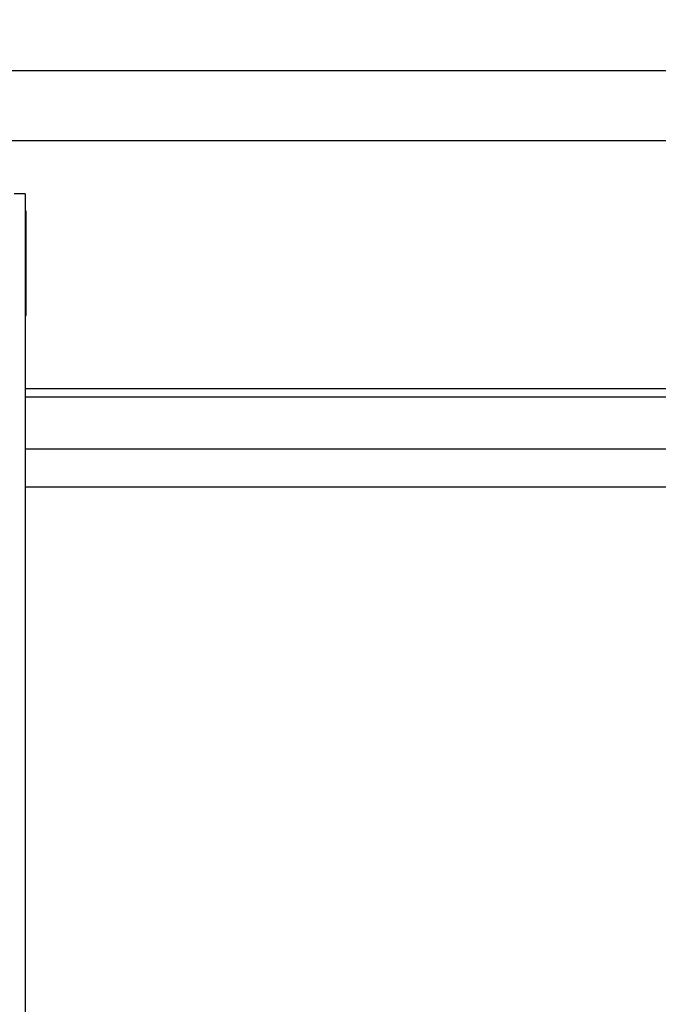
# Model space of a CAD drawing. Units: inches. Extents: x 20 to 200, y 22 to 158.
# Drawn here: x 29 to 37, y 46 to 58 of the extents above; entities that cross this region are included whole.
import ezdxf

# ---------------------------------------------------------------- set-up
doc = ezdxf.new("R2010")
doc.units = ezdxf.units.IN
doc.header["$LTSCALE"] = 10
doc.header["$MEASUREMENT"] = 0
doc.layers.add('Dimension (ANSI)', color=7, linetype='Continuous', lineweight=25)
doc.layers.add('Visible (ANSI)', color=7, linetype='Continuous', lineweight=25)
doc.styles.add('Label Text (ANSI)', font='tahoma.ttf')
doc.dimstyles.new('Default (ANSI)', dxfattribs={"dimscale": 10, "dimtxt": 0.188, "dimasz": 0.1875, "dimexe": 0.125, "dimexo": 0.09375, "dimgap": 0.0625, "dimtad": 0, "dimtih": 1, "dimtoh": 1, "dimdec": 3, "dimrnd": 1e-08, "dimzin": 4, "dimdsep": 46, "dimtxsty": 'Label Text (ANSI)', "dimblk": 'Filled-1', "dimcen": 0.09, "dimdle": 0.4, "dimclrd": 256, "dimclre": 256, "dimclrt": 256, "dimadec": 0, "dimazin": 1, "dimtfac": 1, "dimtdec": 3, "dimtofl": 0, "dimtmove": 0, "dimatfit": 3, "dimldrblk": 'Filled-1', "dimfxl": 1, "dimtolj": 1, "dimtzin": 4, "dimlwd": -1, "dimlwe": -1, "dimarcsym": 0})

# ---------------------------------------------------------------- blocks, each defined once
blk = doc.blocks.new('Filled-1')
at = {"color": 0}
for p, q in [((0, 0), (-1, 0.25)), ((-1, 0.25), (-1, -0.25)), ((-1, 0), (0, 0)), ((-1, -0.25), (0, 0))]:
    blk.add_line(p, q, dxfattribs=at)
at = {"color": 0, "flags": 128}
blk.add_lwpolyline([(-1, -0.25), (0, 0), (-1, 0.25), (-1, -0.25)], dxfattribs=at)
at = {"color": 0}
blk.add_solid([(-1, -0.25), (0, 0), (-1, 0.25), (-1, -0.25)], dxfattribs=at)
blk = doc.blocks.new('*D9')
at = {"layer": 'Defpoints', "color": 0, "transparency": 16777216}
for p in [(20.666, 111.608), (20.666, 57.608), (140.666, 57.608)]:
    blk.add_point(p, dxfattribs=at)
at = {"layer": 'Dimension (ANSI)', "transparency": 16777216}
for p, q in [((20.666, 58.545), (20.666, 112.858)), ((140.666, 58.545), (140.666, 112.858)), ((22.541, 111.608), (76.4, 111.608)), ((138.791, 111.608), (83.689, 111.608))]:
    blk.add_line(p, q, dxfattribs=at)
at = {"layer": 'Dimension (ANSI)', "transparency": 16777216, "xscale": 1.875, "yscale": 1.875, "zscale": 1.875, "rotation": 180}
blk.add_blockref('Filled-1', (20.666, 111.608), dxfattribs=at)
at = {"layer": 'Dimension (ANSI)', "transparency": 16777216, "xscale": 1.875, "yscale": 1.875, "zscale": 1.875}
blk.add_blockref('Filled-1', (140.666, 111.608), dxfattribs=at)
at = {"layer": 'Dimension (ANSI)', "transparency": 16777216, "insert": (80.045, 112.587), "char_height": 1.88, "attachment_point": 2, "style": 'Label Text (ANSI)'}
blk.add_mtext('\\A1;120.0', dxfattribs=at)

msp = doc.modelspace()

# ---------------------------------------------------------------- linework, layer by layer
at = {"layer": 'Visible (ANSI)'}
for p, q in [((46.666, 57.608), (20.666, 57.608)), ((20.916, 56.753), (46.666, 56.753)), ((29.181, 56.098), (29.046, 56.098)), ((29.181, 56.098), (29.181, 55.348)), ((29.191, 55.888), (29.181, 55.888)), ((29.191, 54.608), (29.191, 55.888)), ((29.181, 55.348), (29.181, 24.103)), ((29.181, 54.608), (29.191, 54.608)), ((29.181, 53.713), (46.666, 53.713)), ((46.666, 53.608), (29.181, 53.608)), ((29.181, 52.973), (54.204, 52.973)), ((29.181, 52.508), (54.204, 52.508))]:
    msp.add_line(p, q, dxfattribs=at)

# ---------------------------------------------------------------- dimensions: what is measured, and where the dimension line sits
at = {"layer": 'Dimension (ANSI)'}
dim = msp.add_linear_dim(base=(20.666, 111.608), p1=(140.666, 57.608), p2=(20.666, 57.608), angle=180, dimstyle='Default (ANSI)', override={"dimtih": 0, "dimtoh": 0, "dimdec": 1, "dimtp": 0, "dimtm": 0, "dimtdec": 3, "dimatfit": 1}, dxfattribs=at)
dim.commit()
dim.dimension.update_dxf_attribs({"geometry": '*D9', "text_midpoint": (80.045, 111.608), "dimtype": 160})

doc.saveas('drawing.dxf')
